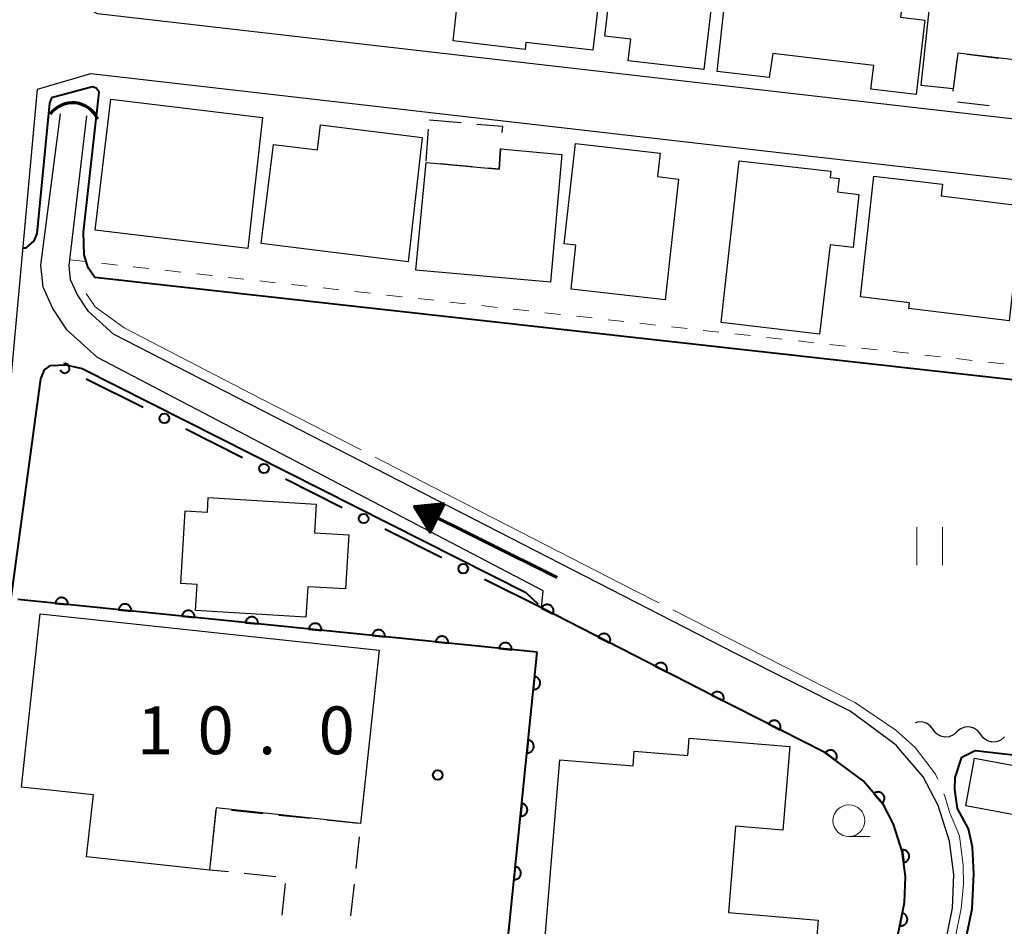
# Model space of a CAD drawing. Units: metres. Extents: x -74001 to -72000, y 32999 to 34501.
# Drawn here: x -73540 to -73463, y 33156 to 33227 of the extents above; entities that cross this region are included whole.
import ezdxf

# ---------------------------------------------------------------- set-up
doc = ezdxf.new("R2010")
doc.units = ezdxf.units.M
for name, color, linetype, lineweight in [('210100_道路縁(街区線)', 7, 'Continuous', 30), ('300100_普通建物', 7, 'Continuous', 30), ('300300_普通無壁舎', 7, 'Continuous', 30), ('421900_坑口', 7, 'Continuous', 30), ('510100_河川', 7, 'Continuous', 30), ('510200_細流', 7, 'Continuous', 30), ('524100_流水方向', 7, 'Continuous', 70), ('611100_コンクリート被覆(直落)', 7, 'Continuous', 30), ('613000_さく(未分類)', 7, 'Continuous', 30), ('630100_植生界', 7, 'Continuous', 30), ('631100_田', 7, 'Continuous', 13), ('633100_広葉樹林', 7, 'Continuous', 13), ('710100_等高線(計曲線)', 7, 'Continuous', 40), ('710300_等高線(補助曲線)', 7, 'Continuous', 13), ('731200_図化機測定による標高点', 7, 'Continuous', 40)]:
    doc.layers.add(name, color=color, linetype=linetype, lineweight=lineweight)
doc.styles.add('Style-WORKING', font='MS Gothic.ttf')

msp = doc.modelspace()

# ---------------------------------------------------------------- linework, layer by layer
at = {"layer": '210100_道路縁(街区線)', "linetype": 'Continuous', "lineweight": 30, "flags": 128}
for points in [[(-73430.6, 33229.24), (-73431.82, 33218.42), (-73433.38, 33216.33), (-73534.22, 33227.93), (-73538.31, 33230.13), (-73536.45, 33242.95), (-73534.42, 33261.73), (-73533.17, 33271.61), (-73528.65, 33312.66), (-73526.95, 33327.23), (-73525.05, 33345.65), (-73519.53, 33394.39)], [(-73547.63, 33133.33), (-73547.64, 33134.91), (-73543.93, 33167.78), (-73542.97, 33177.2), (-73542.26, 33184.63), (-73541.92, 33189.51), (-73538.95, 33222.02), (-73534.76, 33223.26), (-73434.7, 33211.75), (-73433, 33209.1)]]:
    msp.add_lwpolyline(points, dxfattribs=at)
at = {"layer": '300100_普通建物', "linetype": 'Continuous', "lineweight": 30, "flags": 128}
for points in [[(-73504.02, 33236.69), (-73494.13, 33235.57), (-73495.36, 33225.07), (-73500.63, 33225.67), (-73500.67, 33225.14), (-73506.31, 33225.82), (-73505.66, 33231.73), (-73504.6, 33231.61)], [(-73485.37, 33234.46), (-73486.66, 33223.56), (-73492.58, 33224.23), (-73492.38, 33225.93), (-73494.43, 33226.17), (-73493.35, 33235.36)], [(-73470.6, 33232.86), (-73471.22, 33227.66), (-73469.3, 33227.43), (-73470, 33221.6), (-73473.55, 33222.02), (-73473.32, 33223.87), (-73481.23, 33224.81), (-73481.52, 33222.94), (-73485.6, 33223.41), (-73484.53, 33233.23), (-73481.31, 33232.84), (-73481.16, 33234.06)], [(-73457.66, 33231.46), (-73458.49, 33223.87), (-73460.08, 33224.06), (-73466.72, 33224.84), (-73467.08, 33222.04), (-73469.61, 33222.31), (-73468.5, 33232.62)], [(-73509.85, 33208.46), (-73521.39, 33209.91), (-73520.42, 33217.68), (-73516.98, 33217.25), (-73516.73, 33219.23), (-73508.76, 33218.23)], [(-73498.69, 33206.87), (-73509.25, 33207.82), (-73508.44, 33216.25), (-73502.72, 33215.73), (-73502.6, 33217.33), (-73497.79, 33216.89)], [(-73497.6, 33209.88), (-73496.72, 33217.74), (-73490.09, 33216.99), (-73490.3, 33215.15), (-73488.64, 33214.96), (-73489.7, 33205.48), (-73497.07, 33206.31), (-73496.69, 33209.78)], [(-73485.3, 33203.69), (-73483.88, 33216.4), (-73476.68, 33215.57), (-73476.73, 33215.08), (-73476.03, 33215), (-73476.16, 33213.95), (-73474.48, 33213.76), (-73474.94, 33209.58), (-73476.75, 33209.8), (-73477.57, 33202.79)], [(-73467.93, 33214.57), (-73468.04, 33213.65), (-73461.68, 33212.86), (-73462.69, 33203.82), (-73470.57, 33204.8), (-73470.52, 33205.24), (-73474.37, 33205.72), (-73473.31, 33215.19)], [(-73517.87, 33180.56), (-73526.54, 33181.09), (-73526.42, 33183.14), (-73527.7, 33183.22), (-73527.36, 33188.91), (-73525.61, 33188.81), (-73525.54, 33189.95), (-73517.07, 33189.44), (-73517.2, 33187.18), (-73514.5, 33187.02), (-73514.76, 33182.78), (-73517.72, 33182.96)], [(-73512.13, 33177.98), (-73513.59, 33164.38), (-73524.91, 33165.61), (-73525.44, 33160.7), (-73535.08, 33161.75), (-73534.55, 33166.62), (-73540.19, 33167.22), (-73538.72, 33180.84)], [(-73499.43, 33151.68), (-73497.95, 33169.37), (-73492.21, 33168.89), (-73492.12, 33170.05), (-73487.92, 33169.7), (-73487.8, 33171.08), (-73479.9, 33170.42), (-73480.45, 33163.85), (-73484.16, 33164.16), (-73484.73, 33157.38), (-73477.69, 33156.79), (-73478.27, 33149.92)]]:
    msp.add_lwpolyline(points, close=True, dxfattribs=at)
at = {"layer": '300100_普通建物', "linetype": 'Continuous', "lineweight": 30}
for points in [[(-73522.44, 33209.51), (-73534.42, 33210.95), (-73533.18, 33221.23), (-73521.29, 33219.8)], [(-73465.41, 33169.5), (-73458.37, 33168.2), (-73459.06, 33164.46), (-73466.1, 33165.76)]]:
    msp.add_3dface(points, dxfattribs=at)
at = {"layer": '300300_普通無壁舎', "linetype": 'Continuous', "lineweight": 30}
for p, q in [((-73467.083, 33221.849), (-73466.782, 33224.33)), ((-73465.988, 33224.754), (-73463.506, 33224.462)), ((-73464.254, 33220.707), (-73466.737, 33220.998)), ((-73508.19, 33219.62), (-73505.7, 33219.394)), ((-73508.431, 33216.373), (-73508.246, 33218.866)), ((-73504.828, 33215.922), (-73507.317, 33216.148)), ((-73525.176, 33162.986), (-73524.907, 33165.471)), ((-73523.725, 33165.42), (-73521.238, 33165.164)), ((-73519.995, 33165.037), (-73517.508, 33164.782)), ((-73516.264, 33164.654), (-73513.778, 33164.399)), ((-73513.703, 33163.324), (-73513.968, 33160.839)), ((-73520.226, 33160.192), (-73522.713, 33160.445)), ((-73519.731, 33157.186), (-73519.467, 33159.672)), ((-73514.101, 33159.596), (-73514.367, 33157.11))]:
    msp.add_line(p, q, dxfattribs=at)
at = {"layer": '300300_普通無壁舎', "linetype": 'Continuous', "lineweight": 30, "flags": 128}
for points in [[(-73504.455, 33219.281), (-73502.46, 33219.1), (-73502.499, 33218.605)], [(-73502.598, 33217.359), (-73502.6, 33217.33), (-73502.72, 33215.73), (-73503.583, 33215.808)], [(-73523.956, 33160.571), (-73525.42, 33160.72), (-73525.31, 33161.743)]]:
    msp.add_lwpolyline(points, dxfattribs=at)
at = {"layer": '421900_坑口', "linetype": 'Continuous', "lineweight": 70}
msp.add_arc((-73536.19, 33218.784), 2.165, 23.62745, 143.62891, dxfattribs=at)
at = {"layer": '510100_河川', "linetype": 'Continuous', "lineweight": 30, "flags": 128}
for points in [[(-73499.39, 33181.29), (-73499.25, 33182.63), (-73534.24, 33200.96), (-73536.62, 33203.11), (-73537.73, 33204.8), (-73538.5, 33206.47), (-73538.67, 33208.2), (-73537.14, 33220.07)], [(-73475.9, 33114.5), (-73469.57, 33145.77), (-73467.14, 33157.72), (-73467.03, 33160.37), (-73467.38, 33162.99), (-73468.26, 33165.79), (-73469.44, 33168.03), (-73471.34, 33170.26), (-73471.56, 33170.51), (-73475.16, 33173.18), (-73484.21, 33177.75), (-73532.98, 33202.78), (-73534.94, 33204.56), (-73535.8, 33205.87), (-73536.35, 33207.06), (-73536.46, 33208.17), (-73536.4, 33208.63), (-73535.06, 33219.93)], [(-73479.62, 33115.19), (-73470.91, 33158.18), (-73470.82, 33160.2), (-73471.08, 33162.16), (-73471.77, 33164.33), (-73472.59, 33165.89), (-73474.16, 33167.73), (-73477.15, 33169.95), (-73485.92, 33174.38), (-73499.39, 33181.29)]]:
    msp.add_lwpolyline(points, dxfattribs=at)
at = {"layer": '510200_細流', "linetype": 'Continuous', "lineweight": 30, "flags": 128}
for points in [[(-73468.659, 33171.756), (-73468.881, 33172.049), (-73469.185, 33172.254), (-73469.539, 33172.351), (-73469.906, 33172.33), (-73470.083, 33172.258)], [(-73466.795, 33171.559), (-73467.072, 33171.318), (-73467.413, 33171.181), (-73467.78, 33171.16), (-73468.134, 33171.258), (-73468.438, 33171.463), (-73468.659, 33171.756)], [(-73464.93, 33171.362), (-73465.151, 33171.654), (-73465.456, 33171.86), (-73465.809, 33171.957), (-73466.177, 33171.936), (-73466.517, 33171.799), (-73466.795, 33171.559)], [(-73463.065, 33171.165), (-73463.343, 33170.924), (-73463.683, 33170.787), (-73464.051, 33170.766), (-73464.404, 33170.864), (-73464.709, 33171.069), (-73464.93, 33171.362)]]:
    msp.add_lwpolyline(points, dxfattribs=at)
at = {"layer": '524100_流水方向', "linetype": 'Continuous', "lineweight": 70}
msp.add_line((-73498.174, 33183.672), (-73509.355, 33189.263), dxfattribs=at)
at = {"layer": '524100_流水方向', "linetype": 'Continuous', "lineweight": 70, "flags": 128}
for points in [[(-73507.007, 33189.485), (-73508.124, 33187.25), (-73509.355, 33189.263), (-73507.007, 33189.485)], [(-73507.177, 33189.37), (-73508.134, 33187.456), (-73509.185, 33189.178), (-73507.177, 33189.37)], [(-73507.347, 33189.253), (-73508.142, 33187.662), (-73509.018, 33189.093), (-73507.347, 33189.253)], [(-73507.517, 33189.136), (-73508.152, 33187.868), (-73508.849, 33189.009), (-73507.517, 33189.136)], [(-73507.688, 33189.019), (-73508.16, 33188.075), (-73508.68, 33188.924), (-73507.688, 33189.019)], [(-73507.857, 33188.903), (-73508.168, 33188.28), (-73508.511, 33188.84), (-73507.857, 33188.903)], [(-73508.027, 33188.786), (-73508.177, 33188.487), (-73508.342, 33188.756), (-73508.027, 33188.786)]]:
    msp.add_lwpolyline(points, dxfattribs=at)
at = {"layer": '611100_コンクリート被覆(直落)', "linetype": 'Continuous', "lineweight": 40}
for p, q in [((-73499.74, 33177.81), (-73540.48, 33181.95)), ((-73504.79, 33128.14), (-73499.74, 33177.81))]:
    msp.add_line(p, q, dxfattribs=at)
at = {"layer": '611100_コンクリート被覆(直落)', "linetype": 'Continuous', "lineweight": 40, "flags": 128}
for points in [[(-73537.545, 33181.652), (-73536.55, 33181.551), (-73536.548, 33181.595), (-73536.55, 33181.638), (-73536.554, 33181.681), (-73536.563, 33181.724), (-73536.576, 33181.765), (-73536.592, 33181.806), (-73536.611, 33181.845), (-73536.634, 33181.882), (-73536.66, 33181.918), (-73536.69, 33181.95), (-73536.721, 33181.98), (-73536.755, 33182.007), (-73536.792, 33182.031), (-73536.83, 33182.052), (-73536.871, 33182.069), (-73536.912, 33182.082), (-73536.954, 33182.092), (-73536.997, 33182.099), (-73537.041, 33182.101), (-73537.085, 33182.1), (-73537.127, 33182.095), (-73537.17, 33182.086), (-73537.212, 33182.073), (-73537.253, 33182.057), (-73537.292, 33182.038), (-73537.328, 33182.015), (-73537.364, 33181.989), (-73537.396, 33181.959), (-73537.427, 33181.928), (-73537.453, 33181.894), (-73537.477, 33181.857), (-73537.498, 33181.819), (-73537.515, 33181.778), (-73537.529, 33181.738), (-73537.539, 33181.695)], [(-73532.571, 33181.146), (-73531.576, 33181.045), (-73531.574, 33181.089), (-73531.575, 33181.133), (-73531.58, 33181.175), (-73531.589, 33181.218), (-73531.601, 33181.26), (-73531.617, 33181.301), (-73531.637, 33181.34), (-73531.66, 33181.376), (-73531.686, 33181.412), (-73531.715, 33181.444), (-73531.747, 33181.475), (-73531.781, 33181.501), (-73531.818, 33181.525), (-73531.856, 33181.546), (-73531.896, 33181.563), (-73531.937, 33181.576), (-73531.979, 33181.587), (-73532.023, 33181.593), (-73532.067, 33181.596), (-73532.11, 33181.594), (-73532.153, 33181.589), (-73532.196, 33181.581), (-73532.238, 33181.568), (-73532.278, 33181.552), (-73532.318, 33181.533), (-73532.354, 33181.509), (-73532.39, 33181.484), (-73532.422, 33181.454), (-73532.452, 33181.423), (-73532.479, 33181.388), (-73532.503, 33181.351), (-73532.524, 33181.313), (-73532.541, 33181.273), (-73532.554, 33181.232), (-73532.564, 33181.19)], [(-73527.597, 33180.641), (-73526.602, 33180.54), (-73526.599, 33180.584), (-73526.601, 33180.627), (-73526.606, 33180.67), (-73526.614, 33180.713), (-73526.627, 33180.754), (-73526.643, 33180.795), (-73526.662, 33180.834), (-73526.686, 33180.871), (-73526.711, 33180.907), (-73526.741, 33180.939), (-73526.772, 33180.969), (-73526.807, 33180.996), (-73526.843, 33181.02), (-73526.881, 33181.041), (-73526.922, 33181.058), (-73526.963, 33181.071), (-73527.005, 33181.081), (-73527.049, 33181.088), (-73527.093, 33181.09), (-73527.136, 33181.089), (-73527.179, 33181.084), (-73527.222, 33181.075), (-73527.263, 33181.062), (-73527.304, 33181.046), (-73527.343, 33181.027), (-73527.38, 33181.004), (-73527.415, 33180.978), (-73527.448, 33180.948), (-73527.478, 33180.917), (-73527.505, 33180.883), (-73527.528, 33180.846), (-73527.549, 33180.808), (-73527.567, 33180.767), (-73527.58, 33180.727), (-73527.59, 33180.684)], [(-73499.382, 33181.286), (-73498.492, 33180.829), (-73498.474, 33180.869), (-73498.459, 33180.91), (-73498.448, 33180.952), (-73498.441, 33180.995), (-73498.438, 33181.039), (-73498.438, 33181.082), (-73498.441, 33181.126), (-73498.45, 33181.168), (-73498.46, 33181.211), (-73498.476, 33181.252), (-73498.494, 33181.291), (-73498.517, 33181.329), (-73498.542, 33181.364), (-73498.57, 33181.398), (-73498.602, 33181.428), (-73498.635, 33181.456), (-73498.67, 33181.481), (-73498.709, 33181.502), (-73498.749, 33181.521), (-73498.79, 33181.535), (-73498.831, 33181.546), (-73498.874, 33181.554), (-73498.918, 33181.557), (-73498.962, 33181.557), (-73499.005, 33181.553), (-73499.048, 33181.545), (-73499.09, 33181.534), (-73499.131, 33181.518), (-73499.171, 33181.5), (-73499.208, 33181.478), (-73499.244, 33181.452), (-73499.277, 33181.424), (-73499.308, 33181.393), (-73499.335, 33181.36), (-73499.36, 33181.324)], [(-73522.622, 33180.135), (-73521.627, 33180.034), (-73521.625, 33180.078), (-73521.626, 33180.122), (-73521.631, 33180.164), (-73521.64, 33180.207), (-73521.653, 33180.249), (-73521.669, 33180.29), (-73521.688, 33180.329), (-73521.711, 33180.365), (-73521.737, 33180.401), (-73521.767, 33180.433), (-73521.798, 33180.464), (-73521.832, 33180.49), (-73521.869, 33180.514), (-73521.907, 33180.535), (-73521.948, 33180.552), (-73521.988, 33180.565), (-73522.031, 33180.576), (-73522.074, 33180.582), (-73522.118, 33180.585), (-73522.162, 33180.583), (-73522.204, 33180.578), (-73522.247, 33180.57), (-73522.289, 33180.557), (-73522.33, 33180.541), (-73522.369, 33180.522), (-73522.405, 33180.498), (-73522.441, 33180.473), (-73522.473, 33180.443), (-73522.504, 33180.412), (-73522.53, 33180.377), (-73522.554, 33180.34), (-73522.575, 33180.302), (-73522.592, 33180.262), (-73522.605, 33180.221), (-73522.616, 33180.179)], [(-73517.648, 33179.63), (-73516.653, 33179.529), (-73516.65, 33179.573), (-73516.652, 33179.616), (-73516.657, 33179.659), (-73516.665, 33179.702), (-73516.678, 33179.743), (-73516.694, 33179.784), (-73516.713, 33179.823), (-73516.737, 33179.86), (-73516.762, 33179.896), (-73516.792, 33179.928), (-73516.823, 33179.958), (-73516.858, 33179.985), (-73516.895, 33180.009), (-73516.933, 33180.03), (-73516.973, 33180.047), (-73517.014, 33180.06), (-73517.056, 33180.07), (-73517.1, 33180.077), (-73517.144, 33180.079), (-73517.187, 33180.078), (-73517.23, 33180.073), (-73517.273, 33180.064), (-73517.314, 33180.051), (-73517.355, 33180.035), (-73517.394, 33180.016), (-73517.431, 33179.993), (-73517.467, 33179.967), (-73517.499, 33179.937), (-73517.529, 33179.906), (-73517.556, 33179.872), (-73517.58, 33179.835), (-73517.601, 33179.797), (-73517.618, 33179.756), (-73517.631, 33179.716), (-73517.641, 33179.673)], [(-73512.673, 33179.124), (-73511.679, 33179.023), (-73511.676, 33179.067), (-73511.678, 33179.111), (-73511.682, 33179.153), (-73511.691, 33179.196), (-73511.704, 33179.238), (-73511.72, 33179.279), (-73511.739, 33179.318), (-73511.762, 33179.354), (-73511.788, 33179.39), (-73511.818, 33179.422), (-73511.849, 33179.453), (-73511.883, 33179.479), (-73511.92, 33179.503), (-73511.958, 33179.524), (-73511.999, 33179.541), (-73512.04, 33179.554), (-73512.082, 33179.565), (-73512.125, 33179.571), (-73512.169, 33179.574), (-73512.213, 33179.572), (-73512.255, 33179.567), (-73512.299, 33179.559), (-73512.34, 33179.546), (-73512.381, 33179.53), (-73512.42, 33179.511), (-73512.457, 33179.487), (-73512.492, 33179.462), (-73512.525, 33179.432), (-73512.555, 33179.401), (-73512.581, 33179.366), (-73512.605, 33179.329), (-73512.626, 33179.291), (-73512.643, 33179.251), (-73512.657, 33179.21), (-73512.667, 33179.168)], [(-73507.699, 33178.619), (-73506.704, 33178.518), (-73506.702, 33178.562), (-73506.703, 33178.605), (-73506.708, 33178.648), (-73506.717, 33178.691), (-73506.73, 33178.732), (-73506.746, 33178.773), (-73506.765, 33178.812), (-73506.788, 33178.849), (-73506.814, 33178.885), (-73506.843, 33178.917), (-73506.875, 33178.947), (-73506.909, 33178.974), (-73506.946, 33178.998), (-73506.984, 33179.019), (-73507.024, 33179.036), (-73507.065, 33179.049), (-73507.107, 33179.059), (-73507.151, 33179.066), (-73507.195, 33179.068), (-73507.238, 33179.067), (-73507.281, 33179.062), (-73507.324, 33179.053), (-73507.366, 33179.04), (-73507.407, 33179.024), (-73507.446, 33179.005), (-73507.482, 33178.982), (-73507.518, 33178.956), (-73507.55, 33178.926), (-73507.58, 33178.895), (-73507.607, 33178.861), (-73507.631, 33178.824), (-73507.652, 33178.786), (-73507.669, 33178.745), (-73507.682, 33178.705), (-73507.693, 33178.662)], [(-73494.933, 33179.004), (-73494.043, 33178.547), (-73494.025, 33178.587), (-73494.011, 33178.628), (-73493.999, 33178.67), (-73493.992, 33178.713), (-73493.989, 33178.756), (-73493.989, 33178.8), (-73493.992, 33178.844), (-73494.001, 33178.886), (-73494.012, 33178.929), (-73494.028, 33178.97), (-73494.046, 33179.009), (-73494.068, 33179.047), (-73494.094, 33179.082), (-73494.121, 33179.115), (-73494.153, 33179.146), (-73494.186, 33179.173), (-73494.222, 33179.198), (-73494.26, 33179.22), (-73494.3, 33179.239), (-73494.341, 33179.253), (-73494.382, 33179.264), (-73494.426, 33179.272), (-73494.469, 33179.275), (-73494.513, 33179.275), (-73494.556, 33179.271), (-73494.599, 33179.263), (-73494.641, 33179.252), (-73494.682, 33179.236), (-73494.722, 33179.218), (-73494.759, 33179.195), (-73494.795, 33179.17), (-73494.828, 33179.142), (-73494.859, 33179.111), (-73494.886, 33179.077), (-73494.911, 33179.042)], [(-73502.725, 33178.113), (-73501.73, 33178.012), (-73501.727, 33178.056), (-73501.729, 33178.1), (-73501.734, 33178.142), (-73501.742, 33178.185), (-73501.755, 33178.227), (-73501.771, 33178.268), (-73501.79, 33178.307), (-73501.814, 33178.343), (-73501.839, 33178.379), (-73501.869, 33178.411), (-73501.9, 33178.442), (-73501.935, 33178.468), (-73501.971, 33178.492), (-73502.01, 33178.513), (-73502.05, 33178.53), (-73502.091, 33178.543), (-73502.133, 33178.554), (-73502.177, 33178.56), (-73502.221, 33178.563), (-73502.264, 33178.561), (-73502.307, 33178.556), (-73502.35, 33178.548), (-73502.391, 33178.535), (-73502.432, 33178.519), (-73502.471, 33178.5), (-73502.508, 33178.476), (-73502.544, 33178.451), (-73502.576, 33178.421), (-73502.606, 33178.39), (-73502.633, 33178.355), (-73502.657, 33178.318), (-73502.677, 33178.28), (-73502.695, 33178.24), (-73502.708, 33178.199), (-73502.718, 33178.157)], [(-73490.484, 33176.721), (-73489.594, 33176.265), (-73489.576, 33176.305), (-73489.562, 33176.346), (-73489.551, 33176.387), (-73489.543, 33176.431), (-73489.54, 33176.474), (-73489.54, 33176.518), (-73489.544, 33176.561), (-73489.552, 33176.604), (-73489.563, 33176.647), (-73489.579, 33176.687), (-73489.597, 33176.727), (-73489.619, 33176.764), (-73489.645, 33176.8), (-73489.673, 33176.833), (-73489.704, 33176.864), (-73489.737, 33176.891), (-73489.773, 33176.916), (-73489.811, 33176.938), (-73489.851, 33176.956), (-73489.892, 33176.971), (-73489.934, 33176.982), (-73489.977, 33176.989), (-73490.02, 33176.993), (-73490.064, 33176.993), (-73490.108, 33176.989), (-73490.15, 33176.98), (-73490.193, 33176.97), (-73490.234, 33176.954), (-73490.273, 33176.936), (-73490.31, 33176.913), (-73490.346, 33176.888), (-73490.379, 33176.86), (-73490.41, 33176.828), (-73490.437, 33176.795), (-73490.462, 33176.76)], [(-73499.935, 33175.894), (-73500.036, 33174.899), (-73499.992, 33174.896), (-73499.949, 33174.898), (-73499.906, 33174.903), (-73499.863, 33174.911), (-73499.821, 33174.924), (-73499.78, 33174.94), (-73499.741, 33174.959), (-73499.705, 33174.983), (-73499.669, 33175.008), (-73499.637, 33175.038), (-73499.607, 33175.069), (-73499.58, 33175.104), (-73499.556, 33175.141), (-73499.535, 33175.179), (-73499.518, 33175.219), (-73499.505, 33175.26), (-73499.494, 33175.302), (-73499.488, 33175.346), (-73499.485, 33175.39), (-73499.487, 33175.433), (-73499.492, 33175.476), (-73499.501, 33175.519), (-73499.513, 33175.56), (-73499.529, 33175.601), (-73499.548, 33175.64), (-73499.572, 33175.677), (-73499.597, 33175.713), (-73499.627, 33175.745), (-73499.658, 33175.775), (-73499.693, 33175.802), (-73499.73, 33175.826), (-73499.768, 33175.847), (-73499.808, 33175.864), (-73499.849, 33175.877), (-73499.891, 33175.887)], [(-73486.036, 33174.438), (-73485.143, 33173.988), (-73485.125, 33174.028), (-73485.111, 33174.069), (-73485.1, 33174.11), (-73485.093, 33174.154), (-73485.09, 33174.197), (-73485.09, 33174.241), (-73485.094, 33174.284), (-73485.103, 33174.327), (-73485.114, 33174.369), (-73485.13, 33174.41), (-73485.148, 33174.45), (-73485.171, 33174.487), (-73485.197, 33174.522), (-73485.225, 33174.555), (-73485.257, 33174.586), (-73485.29, 33174.613), (-73485.326, 33174.638), (-73485.364, 33174.659), (-73485.404, 33174.677), (-73485.445, 33174.691), (-73485.487, 33174.702), (-73485.53, 33174.71), (-73485.574, 33174.713), (-73485.617, 33174.712), (-73485.661, 33174.708), (-73485.703, 33174.7), (-73485.746, 33174.689), (-73485.787, 33174.672), (-73485.826, 33174.654), (-73485.863, 33174.631), (-73485.899, 33174.606), (-73485.932, 33174.578), (-73485.962, 33174.546), (-73485.989, 33174.513), (-73486.014, 33174.477)], [(-73481.573, 33172.184), (-73480.68, 33171.733), (-73480.662, 33171.773), (-73480.648, 33171.815), (-73480.637, 33171.856), (-73480.63, 33171.899), (-73480.627, 33171.943), (-73480.627, 33171.987), (-73480.631, 33172.03), (-73480.64, 33172.073), (-73480.651, 33172.115), (-73480.667, 33172.156), (-73480.686, 33172.195), (-73480.708, 33172.232), (-73480.734, 33172.268), (-73480.762, 33172.301), (-73480.794, 33172.332), (-73480.827, 33172.359), (-73480.863, 33172.383), (-73480.901, 33172.405), (-73480.941, 33172.423), (-73480.982, 33172.437), (-73481.024, 33172.448), (-73481.067, 33172.455), (-73481.111, 33172.458), (-73481.154, 33172.458), (-73481.198, 33172.454), (-73481.24, 33172.445), (-73481.283, 33172.434), (-73481.324, 33172.418), (-73481.363, 33172.4), (-73481.4, 33172.377), (-73481.436, 33172.351), (-73481.469, 33172.323), (-73481.5, 33172.292), (-73481.526, 33172.258), (-73481.551, 33172.222)], [(-73500.441, 33170.919), (-73500.542, 33169.925), (-73500.498, 33169.922), (-73500.454, 33169.924), (-73500.412, 33169.928), (-73500.369, 33169.937), (-73500.327, 33169.95), (-73500.286, 33169.966), (-73500.247, 33169.985), (-73500.211, 33170.009), (-73500.175, 33170.034), (-73500.143, 33170.064), (-73500.112, 33170.095), (-73500.086, 33170.13), (-73500.062, 33170.166), (-73500.041, 33170.204), (-73500.024, 33170.245), (-73500.01, 33170.286), (-73500, 33170.328), (-73499.994, 33170.371), (-73499.991, 33170.415), (-73499.993, 33170.459), (-73499.998, 33170.502), (-73500.006, 33170.545), (-73500.019, 33170.586), (-73500.035, 33170.627), (-73500.054, 33170.666), (-73500.078, 33170.703), (-73500.103, 33170.738), (-73500.133, 33170.771), (-73500.164, 33170.801), (-73500.199, 33170.828), (-73500.235, 33170.851), (-73500.273, 33170.872), (-73500.314, 33170.89), (-73500.355, 33170.903), (-73500.397, 33170.913)], [(-73477.114, 33169.923), (-73476.311, 33169.327), (-73476.286, 33169.364), (-73476.266, 33169.402), (-73476.248, 33169.441), (-73476.233, 33169.482), (-73476.223, 33169.525), (-73476.216, 33169.568), (-73476.212, 33169.611), (-73476.214, 33169.655), (-73476.217, 33169.698), (-73476.226, 33169.741), (-73476.238, 33169.783), (-73476.254, 33169.824), (-73476.273, 33169.863), (-73476.295, 33169.901), (-73476.321, 33169.936), (-73476.349, 33169.968), (-73476.38, 33169.999), (-73476.414, 33170.027), (-73476.451, 33170.051), (-73476.489, 33170.072), (-73476.528, 33170.09), (-73476.57, 33170.104), (-73476.612, 33170.115), (-73476.655, 33170.122), (-73476.699, 33170.125), (-73476.742, 33170.124), (-73476.786, 33170.12), (-73476.829, 33170.111), (-73476.871, 33170.1), (-73476.911, 33170.084), (-73476.95, 33170.065), (-73476.988, 33170.043), (-73477.023, 33170.017), (-73477.056, 33169.988), (-73477.086, 33169.957)], [(-73473.303, 33166.725), (-73472.654, 33165.964), (-73472.621, 33165.995), (-73472.593, 33166.027), (-73472.566, 33166.061), (-73472.543, 33166.098), (-73472.524, 33166.137), (-73472.507, 33166.178), (-73472.494, 33166.219), (-73472.485, 33166.262), (-73472.479, 33166.305), (-73472.478, 33166.349), (-73472.48, 33166.393), (-73472.486, 33166.436), (-73472.497, 33166.478), (-73472.51, 33166.52), (-73472.527, 33166.56), (-73472.547, 33166.598), (-73472.571, 33166.635), (-73472.598, 33166.669), (-73472.628, 33166.702), (-73472.66, 33166.73), (-73472.694, 33166.756), (-73472.732, 33166.78), (-73472.77, 33166.799), (-73472.811, 33166.816), (-73472.852, 33166.829), (-73472.895, 33166.838), (-73472.939, 33166.844), (-73472.983, 33166.845), (-73473.026, 33166.843), (-73473.069, 33166.836), (-73473.112, 33166.826), (-73473.153, 33166.813), (-73473.193, 33166.796), (-73473.231, 33166.776), (-73473.268, 33166.752)], [(-73500.946, 33165.945), (-73501.047, 33164.95), (-73501.003, 33164.948), (-73500.96, 33164.949), (-73500.917, 33164.954), (-73500.874, 33164.963), (-73500.833, 33164.976), (-73500.792, 33164.992), (-73500.753, 33165.011), (-73500.716, 33165.034), (-73500.681, 33165.06), (-73500.648, 33165.09), (-73500.618, 33165.121), (-73500.591, 33165.155), (-73500.568, 33165.192), (-73500.547, 33165.23), (-73500.529, 33165.27), (-73500.516, 33165.311), (-73500.506, 33165.354), (-73500.499, 33165.397), (-73500.497, 33165.441), (-73500.499, 33165.484), (-73500.503, 33165.527), (-73500.512, 33165.57), (-73500.525, 33165.612), (-73500.541, 33165.653), (-73500.56, 33165.692), (-73500.583, 33165.728), (-73500.609, 33165.764), (-73500.639, 33165.796), (-73500.67, 33165.827), (-73500.704, 33165.853), (-73500.741, 33165.877), (-73500.779, 33165.898), (-73500.82, 33165.915), (-73500.861, 33165.928), (-73500.903, 33165.939)], [(-73471.098, 33162.296), (-73470.967, 33161.305), (-73470.923, 33161.313), (-73470.881, 33161.324), (-73470.841, 33161.339), (-73470.801, 33161.357), (-73470.764, 33161.379), (-73470.728, 33161.404), (-73470.694, 33161.432), (-73470.664, 33161.463), (-73470.635, 33161.496), (-73470.61, 33161.533), (-73470.588, 33161.57), (-73470.57, 33161.61), (-73470.555, 33161.651), (-73470.544, 33161.693), (-73470.537, 33161.736), (-73470.533, 33161.779), (-73470.533, 33161.822), (-73470.537, 33161.866), (-73470.544, 33161.91), (-73470.556, 33161.951), (-73470.57, 33161.992), (-73470.589, 33162.032), (-73470.611, 33162.069), (-73470.636, 33162.105), (-73470.664, 33162.139), (-73470.695, 33162.169), (-73470.728, 33162.198), (-73470.764, 33162.222), (-73470.802, 33162.245), (-73470.841, 33162.263), (-73470.883, 33162.277), (-73470.925, 33162.289), (-73470.968, 33162.296), (-73471.011, 33162.3), (-73471.054, 33162.3)], [(-73501.452, 33160.971), (-73501.553, 33159.976), (-73501.509, 33159.973), (-73501.466, 33159.975), (-73501.423, 33159.98), (-73501.38, 33159.988), (-73501.339, 33160.001), (-73501.298, 33160.017), (-73501.259, 33160.036), (-73501.222, 33160.06), (-73501.186, 33160.085), (-73501.154, 33160.115), (-73501.124, 33160.146), (-73501.097, 33160.181), (-73501.073, 33160.218), (-73501.052, 33160.256), (-73501.035, 33160.296), (-73501.022, 33160.337), (-73501.012, 33160.379), (-73501.005, 33160.423), (-73501.003, 33160.467), (-73501.004, 33160.51), (-73501.009, 33160.553), (-73501.018, 33160.596), (-73501.031, 33160.637), (-73501.047, 33160.678), (-73501.066, 33160.717), (-73501.089, 33160.754), (-73501.115, 33160.79), (-73501.145, 33160.822), (-73501.176, 33160.852), (-73501.21, 33160.879), (-73501.247, 33160.903), (-73501.285, 33160.924), (-73501.325, 33160.941), (-73501.366, 33160.954), (-73501.408, 33160.964)], [(-73471.081, 33157.334), (-73471.28, 33156.354), (-73471.237, 33156.347), (-73471.193, 33156.344), (-73471.15, 33156.345), (-73471.106, 33156.349), (-73471.064, 33156.358), (-73471.022, 33156.37), (-73470.981, 33156.385), (-73470.942, 33156.405), (-73470.904, 33156.426), (-73470.869, 33156.453), (-73470.836, 33156.481), (-73470.806, 33156.513), (-73470.779, 33156.547), (-73470.754, 33156.583), (-73470.733, 33156.621), (-73470.716, 33156.661), (-73470.701, 33156.702), (-73470.691, 33156.744), (-73470.684, 33156.788), (-73470.681, 33156.831), (-73470.682, 33156.874), (-73470.686, 33156.918), (-73470.695, 33156.961), (-73470.707, 33157.003), (-73470.722, 33157.044), (-73470.742, 33157.082), (-73470.764, 33157.12), (-73470.79, 33157.155), (-73470.818, 33157.189), (-73470.85, 33157.218), (-73470.884, 33157.246), (-73470.92, 33157.27), (-73470.958, 33157.291), (-73470.998, 33157.309), (-73471.039, 33157.323)]]:
    msp.add_lwpolyline(points, close=True, dxfattribs=at)
msp.add_lwpolyline([(-73479.62, 33115.19), (-73470.91, 33158.18), (-73470.82, 33160.2), (-73471.08, 33162.16), (-73471.77, 33164.33), (-73472.59, 33165.89), (-73474.16, 33167.73), (-73477.15, 33169.95), (-73485.92, 33174.38), (-73499.39, 33181.29)], dxfattribs=at)
at = {"layer": '613000_さく(未分類)', "linetype": 'Continuous', "lineweight": 40}
for p, q in [((-73530.658, 33197.016), (-73535.125, 33199.262)), ((-73522.841, 33193.084), (-73527.308, 33195.331)), ((-73515.024, 33189.153), (-73519.491, 33191.399)), ((-73507.207, 33185.221), (-73511.674, 33187.468)), ((-73499.39, 33181.29), (-73503.857, 33183.537))]:
    msp.add_line(p, q, dxfattribs=at)
for centre in [(-73528.983, 33196.173), (-73521.166, 33192.242), (-73513.349, 33188.31), (-73505.532, 33184.379)]:
    msp.add_circle(centre, 0.375, dxfattribs=at)
msp.add_arc((-73536.8, 33200.104), 0.375, 200.01672, 106.58558, dxfattribs=at)
at = {"layer": '630100_植生界', "linetype": 'Continuous', "lineweight": 13}
for p, q in [((-73536.4, 33208.63), (-73535.158, 33208.491)), ((-73533.915, 33208.353), (-73532.673, 33208.214)), ((-73531.431, 33208.075), (-73530.189, 33207.937)), ((-73528.946, 33207.798), (-73527.704, 33207.659)), ((-73526.462, 33207.521), (-73525.219, 33207.382)), ((-73523.977, 33207.243), (-73522.735, 33207.105)), ((-73521.493, 33206.966), (-73520.25, 33206.827)), ((-73519.008, 33206.689), (-73517.766, 33206.55)), ((-73516.523, 33206.411), (-73515.281, 33206.273)), ((-73514.039, 33206.134), (-73512.797, 33205.995)), ((-73511.554, 33205.857), (-73510.312, 33205.718)), ((-73509.07, 33205.579), (-73507.827, 33205.441)), ((-73506.585, 33205.302), (-73505.343, 33205.163)), ((-73504.101, 33205.025), (-73502.858, 33204.886)), ((-73501.616, 33204.747), (-73500.374, 33204.609)), ((-73499.131, 33204.47), (-73497.889, 33204.331)), ((-73496.647, 33204.193), (-73495.405, 33204.054)), ((-73494.162, 33203.915), (-73492.92, 33203.777)), ((-73491.678, 33203.638), (-73490.435, 33203.499)), ((-73489.193, 33203.361), (-73487.951, 33203.222)), ((-73486.709, 33203.083), (-73485.466, 33202.945)), ((-73484.224, 33202.806), (-73482.982, 33202.667)), ((-73481.739, 33202.529), (-73480.497, 33202.39)), ((-73479.255, 33202.251), (-73478.013, 33202.113)), ((-73476.77, 33201.974), (-73475.528, 33201.835)), ((-73474.286, 33201.697), (-73473.043, 33201.558)), ((-73471.801, 33201.419), (-73470.559, 33201.281)), ((-73469.317, 33201.142), (-73468.074, 33201.003)), ((-73466.832, 33200.865), (-73465.59, 33200.726)), ((-73464.347, 33200.587), (-73463.105, 33200.449))]:
    msp.add_line(p, q, dxfattribs=at)
at = {"layer": '631100_田', "linetype": 'Continuous', "lineweight": 13}
for p, q in [((-73469.93, 33184.64), (-73469.93, 33187.64)), ((-73467.93, 33184.64), (-73467.93, 33187.64))]:
    msp.add_line(p, q, dxfattribs=at)
at = {"layer": '633100_広葉樹林', "linetype": 'Continuous', "lineweight": 13}
msp.add_line((-73475.27, 33163.34), (-73473.603, 33163.34), dxfattribs=at)
msp.add_circle((-73475.27, 33164.59), 1.25, dxfattribs=at)
at = {"layer": '710100_等高線(計曲線)', "linetype": 'Continuous', "lineweight": 40, "elevation": 10, "flags": 128}
for points in [[(-73466.41, 33169.59), (-73465.36, 33170.1), (-73458.26, 33169.28), (-73439.9, 33167.34), (-73438.83, 33172), (-73437.84, 33172.77), (-73435.41, 33195.47), (-73435.86, 33196.36), (-73460.55, 33198.99), (-73534.43, 33207.23), (-73534.97, 33208), (-73535.28, 33209.02), (-73535.33, 33210.78), (-73534.09, 33221.78), (-73534.34, 33222.1), (-73534.61, 33222.2), (-73537.85, 33221.34), (-73538, 33220.93), (-73539, 33210.7), (-73539.22, 33210.1), (-73539.89, 33209.53), (-73540.08, 33209.54)], [(-73542.89, 33178.04), (-73542.66, 33178.03), (-73542.08, 33178.31), (-73541.41, 33178.98), (-73538.68, 33199.27), (-73538.39, 33199.98), (-73537.92, 33200.32), (-73536.72, 33200.37), (-73535.43, 33200.08), (-73500.62, 33182.51), (-73499.66, 33181.6)], [(-73450.42, 33136.15), (-73450.57, 33137.33), (-73450.72, 33137.71), (-73454.59, 33142.11), (-73455.36, 33142.5), (-73467.62, 33146.27), (-73467.76, 33147.11), (-73465.61, 33157.68), (-73465.46, 33160.41), (-73465.56, 33162.51), (-73465.89, 33163.95), (-73466.76, 33165.55), (-73466.85, 33166.27), (-73466.95, 33167.03), (-73466.93, 33167.97), (-73466.41, 33169.59)]]:
    msp.add_lwpolyline(points, dxfattribs=at)
at = {"layer": '710300_等高線(補助曲線)', "linetype": 'Continuous', "lineweight": 13, "elevation": 9, "flags": 128}
for points in [[(-73535.12, 33205.98), (-73534.41, 33204.92), (-73532.14, 33203.28), (-73521.38, 33197.72), (-73513.542, 33193.692)], [(-73512.431, 33193.121), (-73507.02, 33190.34), (-73492.15, 33182.7), (-73490.191, 33181.702)], [(-73489.077, 33181.134), (-73474.74, 33173.83), (-73471.59, 33171.71), (-73470.07, 33170.33), (-73468.47, 33168.25), (-73468.303, 33167.848)], [(-73467.822, 33166.694), (-73467.72, 33166.45), (-73467.37, 33165.25), (-73466.59, 33163.41), (-73466.31, 33161.07), (-73466.27, 33159.62), (-73466.45, 33157.71), (-73468.95, 33145.4), (-73469.59, 33142.265)]]:
    msp.add_lwpolyline(points, dxfattribs=at)
at = {"layer": '731200_図化機測定による標高点', "linetype": 'Continuous', "lineweight": 40}
msp.add_circle((-73507.53, 33168.18, 10.03), 0.375, dxfattribs=at)

# ---------------------------------------------------------------- texts
at = {"layer": '731200_図化機測定による標高点', "linetype": 'Continuous', "lineweight": 40, "style": 'Style-WORKING'}
for s, p in [('1', (-73531.13, 33169.81, -9.999)), ('0', (-73526.38, 33169.81, -9.999)), ('0', (-73516.88, 33169.81, -9.999)), ('.', (-73521.63, 33169.81, -9.999))]:
    msp.add_text(s, height=3.75, dxfattribs=at).set_placement(p)

doc.saveas('drawing.dxf')
